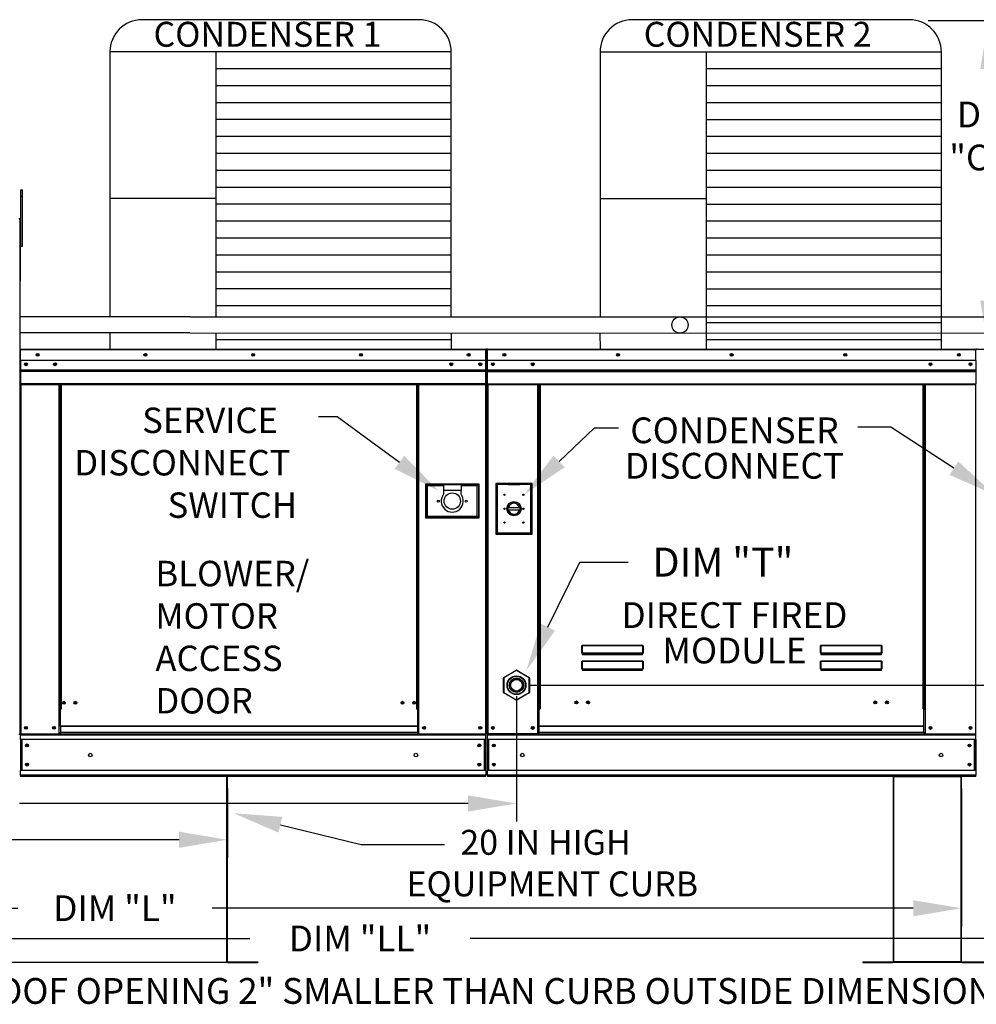
# Model space of a CAD drawing. Extents: x 7 to 389, y -15 to 187.
# Drawn here: x 109 to 169, y 80 to 141 of the extents above; entities that cross this region are included whole.
import ezdxf
from ezdxf.enums import TextEntityAlignment as Align

# ---------------------------------------------------------------- set-up
doc = ezdxf.new("R2010")
doc.units = 0
doc.header["$LTSCALE"] = 4
doc.header["$MEASUREMENT"] = 0
doc.layers.get('0').update_dxf_attribs({"linetype": 'CONTINUOUS'})
doc.layers.get('Defpoints').update_dxf_attribs({"linetype": 'CONTINUOUS'})
doc.styles.get("Standard").update_dxf_attribs({"font": 'TXT.shx', "height": 1.6})
doc.dimstyles.new('MOD', dxfattribs={"dimscale": 1.5, "dimtxt": 1.2, "dimasz": 2, "dimexe": 0.75, "dimexo": 0.5, "dimgap": 1, "dimtad": 0, "dimtih": 1, "dimtoh": 1, "dimzin": 0, "dimdsep": 46, "dimtxsty": 'Standard', "dimcen": 0.09, "dimadec": 0, "dimazin": 0, "dimtfac": 1, "dimtofl": 0, "dimtmove": 0, "dimatfit": 3, "dimfxl": 1, "dimtolj": 1, "dimtzin": 0, "dimarcsym": 0})

# ---------------------------------------------------------------- blocks, each defined once
blk = doc.blocks.new('*D14')
at = {"color": 0, "lineweight": -2, "transparency": 16777216}
for p, q in [((140.32, 98.912), (140.32, 91.121)), ((61.802, 93.177), (61.802, 91.121)), ((64.802, 92.246), (97.409, 92.246)), ((137.32, 92.246), (109.475, 92.246))]:
    blk.add_line(p, q, dxfattribs=at)
at = {"color": 0, "transparency": 16777216}
for points in [[(64.802, 92.746), (64.802, 91.746), (61.802, 92.246)], [(137.32, 92.746), (137.32, 91.746), (140.32, 92.246)]]:
    blk.add_solid(points, dxfattribs=at)
at = {"layer": 'Defpoints', "color": 0, "transparency": 16777216}
for p in [(140.32, 99.662), (61.802, 93.927), (140.32, 92.246)]:
    blk.add_point(p, dxfattribs=at)
at = {"color": 0, "transparency": 16777216, "insert": (103.442, 92.246), "char_height": 1.6, "attachment_point": 5}
blk.add_mtext('\\A1;DIM "H"', dxfattribs=at)
blk = doc.blocks.new('*D13')
at = {"color": 0, "lineweight": -2, "transparency": 16777216}
for p, q in [((62.848, 93.176), (62.848, 84.618)), ((167.948, 93.177), (167.948, 84.618)), ((65.848, 85.743), (109.365, 85.743)), ((164.948, 85.743), (121.432, 85.743))]:
    blk.add_line(p, q, dxfattribs=at)
at = {"color": 0, "transparency": 16777216}
for points in [[(65.848, 86.243), (65.848, 85.243), (62.848, 85.743)], [(164.948, 86.243), (164.948, 85.243), (167.948, 85.743)]]:
    blk.add_solid(points, dxfattribs=at)
at = {"layer": 'Defpoints', "color": 0, "transparency": 16777216}
for p in [(62.848, 93.926), (167.948, 93.927), (167.948, 85.743)]:
    blk.add_point(p, dxfattribs=at)
at = {"color": 0, "transparency": 16777216, "insert": (115.398, 85.743), "char_height": 1.6, "attachment_point": 5}
blk.add_mtext('\\A1;DIM "L"', dxfattribs=at)
blk = doc.blocks.new('*D12')
at = {"color": 0, "lineweight": -2, "transparency": 16777216}
for p, q in [((62.848, 93.176), (62.848, 88.87)), ((122.381, 93.176), (122.381, 88.87)), ((65.848, 89.995), (84.889, 89.995)), ((119.381, 89.995), (96.956, 89.995))]:
    blk.add_line(p, q, dxfattribs=at)
at = {"color": 0, "transparency": 16777216}
for points in [[(65.848, 90.495), (65.848, 89.495), (62.848, 89.995)], [(119.381, 90.495), (119.381, 89.495), (122.381, 89.995)]]:
    blk.add_solid(points, dxfattribs=at)
at = {"layer": 'Defpoints', "color": 0, "transparency": 16777216}
for p in [(62.848, 93.926), (122.381, 93.926), (122.381, 89.995)]:
    blk.add_point(p, dxfattribs=at)
at = {"color": 0, "transparency": 16777216, "insert": (90.923, 89.995), "char_height": 1.6, "attachment_point": 5}
blk.add_mtext('\\A1;DIM "K"', dxfattribs=at)
blk = doc.blocks.new('*D3')
at = {"color": 0, "lineweight": -2, "transparency": 16777216}
for p, q in [((188.4, 102.585), (188.4, 105.585)), ((141.07, 99.585), (189.525, 99.585)), ((169.584, 93.927), (189.525, 93.927)), ((188.4, 90.927), (188.4, 87.927)), ((188.4, 87.927), (185.4, 87.927))]:
    blk.add_line(p, q, dxfattribs=at)
at = {"color": 0, "transparency": 16777216}
for points in [[(187.9, 102.585), (188.9, 102.585), (188.4, 99.585)], [(187.9, 90.927), (188.9, 90.927), (188.4, 93.927)]]:
    blk.add_solid(points, dxfattribs=at)
at = {"layer": 'Defpoints', "color": 0, "transparency": 16777216}
for p in [(140.32, 99.585), (168.834, 93.927), (188.4, 93.927)]:
    blk.add_point(p, dxfattribs=at)
at = {"color": 0, "transparency": 16777216, "insert": (179.367, 87.927), "char_height": 1.6, "attachment_point": 5}
blk.add_mtext('\\A1;DIM "G"', dxfattribs=at)
blk = doc.blocks.new('*D15')
at = {"color": 0, "lineweight": -2, "transparency": 16777216}
for p, q in [((165.878, 140.832), (170.735, 140.832)), ((169.61, 137.832), (169.61, 137.3)), ((169.61, 123.448), (169.61, 130.034)), ((167.444, 120.448), (170.735, 120.448))]:
    blk.add_line(p, q, dxfattribs=at)
at = {"color": 0, "transparency": 16777216}
for points in [[(169.11, 137.832), (170.11, 137.832), (169.61, 140.832)], [(169.11, 123.448), (170.11, 123.448), (169.61, 120.448)]]:
    blk.add_solid(points, dxfattribs=at)
at = {"layer": 'Defpoints', "color": 0, "transparency": 16777216}
for p in [(165.128, 140.832), (169.61, 140.832), (166.694, 120.448)]:
    blk.add_point(p, dxfattribs=at)
at = {"color": 0, "transparency": 16777216, "insert": (169.61, 133.667), "char_height": 1.6, "attachment_point": 5}
blk.add_mtext('\\A1;DIM\\P"CC"', dxfattribs=at)
blk = doc.blocks.new('*D18')
at = {"color": 0, "lineweight": -2, "transparency": 16777216}
for p, q in [((62.848, 93.176), (62.848, 82.742)), ((198.371, 93.177), (198.371, 82.742)), ((65.848, 83.867), (123.776, 83.867)), ((195.371, 83.867), (137.443, 83.867))]:
    blk.add_line(p, q, dxfattribs=at)
at = {"color": 0, "transparency": 16777216}
for points in [[(65.848, 84.367), (65.848, 83.367), (62.848, 83.867)], [(195.371, 84.367), (195.371, 83.367), (198.371, 83.867)]]:
    blk.add_solid(points, dxfattribs=at)
at = {"layer": 'Defpoints', "color": 0, "transparency": 16777216}
for p in [(62.848, 93.926), (198.371, 93.927), (198.371, 83.867)]:
    blk.add_point(p, dxfattribs=at)
at = {"color": 0, "transparency": 16777216, "insert": (130.61, 83.867), "char_height": 1.6, "attachment_point": 5}
blk.add_mtext('\\A1;DIM "LL"', dxfattribs=at)

msp = doc.modelspace()

# ---------------------------------------------------------------- linework, layer by layer
for p, q in [((134.272, 140.885), (117.082, 140.885)), ((164.694, 140.88), (147.505, 140.88)), ((136.272, 138.885), (115.082, 138.885)), ((115.082, 138.885), (115.082, 122.449)), ((121.665, 138.885), (121.665, 122.448)), ((136.272, 122.446), (136.272, 138.885)), ((166.694, 138.88), (145.505, 138.88)), ((145.505, 138.88), (145.505, 122.444)), ((152.088, 138.88), (152.088, 120.443)), ((166.694, 120.443), (166.694, 138.88)), ((136.272, 137.835), (121.665, 137.835)), ((166.694, 137.829), (152.088, 137.829)), ((136.272, 136.784), (121.665, 136.784)), ((166.694, 136.779), (152.088, 136.779)), ((136.272, 135.733), (121.665, 135.733)), ((166.694, 135.728), (152.088, 135.728)), ((136.272, 134.683), (121.665, 134.683)), ((166.694, 134.677), (152.088, 134.677)), ((136.272, 133.632), (121.665, 133.632)), ((166.694, 133.627), (152.088, 133.627)), ((136.272, 132.582), (121.665, 132.582)), ((166.694, 132.576), (152.088, 132.576)), ((136.272, 131.531), (121.665, 131.531)), ((166.694, 131.525), (152.088, 131.525)), ((136.272, 130.48), (121.665, 130.48)), ((166.694, 130.475), (152.088, 130.475)), ((121.665, 129.782), (115.082, 129.782)), ((152.088, 129.776), (145.505, 129.776)), ((136.272, 129.43), (121.665, 129.43)), ((166.694, 129.424), (152.088, 129.424)), ((109.487, 128.488), (109.487, 96.548)), ((109.515, 128.492), (109.515, 124.666)), ((136.272, 128.379), (121.665, 128.379)), ((166.694, 128.374), (152.088, 128.374)), ((136.272, 127.328), (121.665, 127.328)), ((166.694, 127.323), (152.088, 127.323)), ((136.272, 126.278), (121.665, 126.278)), ((166.694, 126.272), (152.088, 126.272)), ((109.515, 124.666), (109.487, 124.638)), ((136.272, 125.227), (121.665, 125.227)), ((166.694, 125.222), (152.088, 125.222)), ((136.272, 124.177), (121.665, 124.177)), ((166.694, 124.171), (152.088, 124.171)), ((136.272, 123.126), (121.665, 123.126)), ((166.694, 123.121), (152.088, 123.121)), ((120.044, 122.449), (109.487, 122.449)), ((120.044, 122.449), (150.467, 122.443)), ((150.467, 122.449), (180.889, 122.443)), ((166.694, 122.07), (152.088, 122.07)), ((120.044, 121.444), (109.487, 121.445)), ((115.082, 121.445), (115.082, 120.448)), ((120.044, 121.444), (150.467, 121.439)), ((121.665, 121.448), (121.665, 120.448)), ((136.272, 121.025), (121.665, 121.025)), ((136.272, 121.447), (136.272, 120.448)), ((145.504, 121.44), (145.505, 120.443)), ((150.467, 121.444), (180.889, 121.439)), ((166.694, 121.019), (152.088, 121.019)), ((129.182, 116.243), (128.03, 116.243)), ((133.058, 113.415), (129.182, 116.243)), ((142.964, 113.475), (145.153, 115.554)), ((145.153, 115.554), (146.653, 115.554)), ((163.557, 115.607), (161.509, 115.607)), ((167.47, 113.051), (163.557, 115.607)), ((142.265, 103.19), (144.257, 107.223)), ((144.257, 107.223), (147.257, 107.223)), ((163.705, 93.927), (167.948, 93.927)), ((125.665, 90.927), (130.675, 89.69)), ((130.675, 89.69), (135.858, 89.69)), ((122.347, 82.377), (62.882, 82.376))]:
    msp.add_line(p, q)
at = {"color": 7, "linetype": 'Continuous'}
for p, q in [((109.565, 130.331), (109.67, 130.331)), ((109.565, 129.943), (109.565, 130.331)), ((109.67, 129.943), (109.67, 130.331)), ((109.565, 126.839), (109.565, 129.943)), ((109.565, 129.943), (109.67, 129.943)), ((109.67, 126.839), (109.67, 129.943)), ((109.487, 128.488), (109.463, 128.488)), ((109.487, 128.492), (109.515, 128.492)), ((109.487, 128.492), (109.515, 128.492)), ((109.565, 127.712), (109.487, 127.712)), ((109.487, 126.936), (109.565, 126.936)), ((109.565, 126.839), (109.67, 126.839)), ((109.513, 120.4), (109.487, 120.4)), ((109.487, 120.4), (109.487, 119.727)), ((109.513, 120.4), (109.513, 119.727)), ((109.536, 120.396), (109.513, 120.396)), ((109.536, 120.448), (138.414, 120.448)), ((109.536, 120.443), (109.536, 120.448)), ((109.536, 120.422), (109.536, 120.448)), ((109.536, 120.448), (109.536, 120.448)), ((109.536, 120.443), (109.536, 120.4)), ((109.536, 120.422), (109.536, 120.422)), ((138.414, 120.4), (109.536, 120.4)), ((109.536, 119.727), (109.536, 120.4)), ((138.414, 120.443), (138.414, 120.448)), ((138.414, 120.448), (138.415, 120.448)), ((138.414, 120.4), (138.414, 120.443)), ((138.414, 120.422), (138.415, 120.422)), ((138.414, 119.727), (138.414, 120.4)), ((138.437, 120.396), (138.414, 120.396)), ((138.415, 120.422), (138.415, 120.448)), ((138.437, 115.474), (138.437, 120.4)), ((138.437, 120.4), (138.463, 120.4)), ((138.463, 120.4), (138.463, 115.474)), ((138.463, 115.474), (138.463, 120.4)), ((138.489, 120.4), (138.463, 120.4)), ((138.489, 120.4), (138.489, 115.474)), ((138.512, 120.396), (138.489, 120.396)), ((138.512, 120.448), (168.837, 120.448)), ((138.512, 120.443), (138.512, 120.448)), ((138.512, 120.422), (138.512, 120.448)), ((138.512, 120.448), (138.512, 120.448)), ((138.512, 120.443), (138.512, 120.4)), ((138.512, 120.422), (138.512, 120.422)), ((168.837, 120.4), (138.512, 120.4)), ((138.512, 119.727), (138.512, 120.4)), ((168.837, 120.422), (168.837, 120.448)), ((168.837, 120.443), (168.837, 120.448)), ((168.837, 120.448), (168.837, 120.448)), ((168.837, 120.4), (168.837, 120.443)), ((168.837, 120.422), (168.837, 120.422)), ((168.837, 119.727), (168.837, 120.4)), ((168.86, 120.396), (168.837, 120.396)), ((109.513, 119.727), (109.487, 119.727)), ((109.513, 119.727), (109.513, 96.577)), ((138.414, 119.727), (109.536, 119.727)), ((109.539, 119.727), (109.539, 119.163)), ((109.539, 119.163), (138.411, 119.163)), ((109.539, 119.163), (109.539, 119.141)), ((138.076, 119.55), (138.076, 119.457)), ((138.411, 119.163), (138.411, 119.727)), ((138.411, 119.141), (138.411, 119.163)), ((168.837, 119.727), (138.512, 119.727)), ((138.515, 119.163), (138.515, 119.727)), ((138.515, 119.163), (168.834, 119.163)), ((138.515, 119.141), (138.515, 119.163)), ((168.834, 119.727), (168.834, 119.163)), ((168.834, 119.163), (168.834, 119.141)), ((138.411, 119.141), (109.539, 119.141)), ((109.539, 119.107), (109.539, 119.141)), ((109.539, 119.107), (138.411, 119.107)), ((109.539, 119.059), (109.539, 119.107)), ((138.411, 119.059), (109.539, 119.059)), ((109.539, 119.059), (109.539, 118.292)), ((138.411, 119.107), (138.411, 119.141)), ((138.411, 119.107), (138.411, 119.059)), ((138.411, 118.292), (138.411, 119.059)), ((138.515, 119.141), (168.834, 119.141)), ((138.515, 119.107), (138.515, 119.141)), ((168.834, 119.107), (138.515, 119.107)), ((138.515, 119.059), (138.515, 119.107)), ((138.515, 118.292), (138.515, 119.059)), ((138.515, 119.059), (168.834, 119.059)), ((168.834, 119.141), (168.834, 119.107)), ((168.834, 119.107), (168.834, 119.059)), ((168.834, 119.059), (168.834, 118.292)), ((138.411, 118.292), (109.539, 118.292)), ((109.539, 118.292), (109.539, 118.244)), ((109.539, 118.244), (138.411, 118.244)), ((109.562, 118.244), (109.562, 96.577)), ((111.925, 118.244), (111.925, 98.104)), ((111.974, 118.244), (111.974, 98.104)), ((111.996, 118.244), (111.996, 98.104)), ((112.019, 118.244), (112.019, 98.104)), ((112.067, 118.244), (112.067, 98.104)), ((134.128, 98.104), (134.128, 118.244)), ((134.176, 98.104), (134.176, 118.244)), ((134.199, 98.104), (134.199, 118.244)), ((134.221, 98.104), (134.221, 118.244)), ((134.269, 98.104), (134.269, 118.244)), ((138.389, 118.244), (138.389, 96.577)), ((138.411, 118.244), (138.411, 118.292)), ((138.515, 118.292), (168.834, 118.292)), ((138.515, 118.292), (138.515, 118.243)), ((138.515, 118.243), (168.834, 118.243)), ((138.538, 118.243), (138.538, 96.575)), ((141.644, 98.127), (141.644, 118.243)), ((141.692, 98.127), (141.692, 118.243)), ((141.715, 98.127), (141.715, 118.243)), ((141.738, 118.243), (141.738, 98.127)), ((141.786, 118.243), (141.786, 98.127)), ((165.563, 98.127), (165.563, 118.243)), ((165.611, 98.127), (165.611, 118.243)), ((165.634, 98.127), (165.634, 118.243)), ((165.657, 98.127), (165.657, 118.243)), ((165.705, 98.127), (165.705, 118.243)), ((168.811, 118.243), (168.811, 96.575)), ((168.834, 118.243), (168.834, 118.292)), ((138.437, 115.474), (138.437, 96.577)), ((138.437, 115.474), (138.463, 115.474)), ((138.489, 115.474), (138.463, 115.474)), ((138.489, 115.474), (138.489, 96.575)), ((134.676, 112.06), (134.676, 109.967)), ((137.996, 112.06), (134.676, 112.06)), ((134.712, 110.003), (134.712, 112.024)), ((134.712, 112.024), (135.795, 112.024)), ((134.712, 112.024), (134.784, 111.952)), ((134.784, 111.952), (134.784, 110.075)), ((135.795, 111.952), (134.784, 111.952)), ((136.878, 112.024), (135.795, 112.024)), ((135.795, 112.024), (135.795, 111.663)), ((136.878, 112.024), (137.96, 112.024)), ((136.878, 112.024), (136.878, 111.663)), ((137.888, 111.952), (136.878, 111.952)), ((137.96, 112.024), (137.888, 111.952)), ((137.888, 110.075), (137.888, 111.952)), ((137.96, 112.024), (137.96, 110.003)), ((137.996, 109.967), (137.996, 112.06)), ((141.285, 112.109), (139.042, 112.109)), ((139.042, 112.109), (139.042, 108.967)), ((139.066, 112.085), (139.798, 112.085)), ((139.066, 112.085), (139.115, 112.036)), ((139.066, 108.991), (139.066, 112.085)), ((139.115, 112.036), (139.115, 109.04)), ((139.798, 112.036), (139.115, 112.036)), ((140.529, 112.085), (139.798, 112.085)), ((139.798, 112.036), (140.529, 112.036)), ((140.529, 112.085), (141.261, 112.085)), ((141.212, 112.036), (140.529, 112.036)), ((141.261, 112.085), (141.212, 112.036)), ((141.212, 109.04), (141.212, 112.036)), ((141.261, 112.085), (141.261, 108.991)), ((141.285, 108.967), (141.285, 112.109)), ((135.795, 111.663), (135.795, 111.434)), ((136.878, 111.663), (135.795, 111.663)), ((136.878, 111.434), (136.878, 111.663)), ((139.792, 110.61), (140.535, 110.61)), ((134.784, 110.075), (134.712, 110.003)), ((137.96, 110.003), (134.712, 110.003)), ((134.784, 110.075), (137.888, 110.075)), ((137.888, 110.075), (137.96, 110.003)), ((139.794, 110.46), (140.533, 110.46)), ((134.676, 109.967), (137.996, 109.967)), ((139.042, 108.967), (141.285, 108.967)), ((139.115, 109.04), (139.066, 108.991)), ((141.261, 108.991), (139.066, 108.991)), ((139.115, 109.04), (141.212, 109.04)), ((141.212, 109.04), (141.261, 108.991)), ((144.376, 102.039), (144.379, 102.046)), ((144.379, 102.046), (144.383, 102.051)), ((144.383, 102.051), (144.386, 102.054)), ((144.383, 102.037), (144.385, 102.043)), ((144.385, 102.043), (144.386, 102.048)), ((144.386, 102.054), (144.39, 102.056)), ((144.386, 102.048), (144.388, 102.051)), ((144.388, 102.051), (144.39, 102.052)), ((144.39, 102.056), (148.156, 102.056)), ((144.39, 102.056), (144.39, 102.052)), ((148.156, 102.052), (144.39, 102.052)), ((144.39, 102.052), (144.39, 101.578)), ((148.156, 102.056), (148.156, 102.052)), ((148.156, 102.056), (148.16, 102.055)), ((148.156, 101.578), (148.156, 102.052)), ((148.156, 102.052), (148.158, 102.051)), ((148.158, 102.051), (148.16, 102.049)), ((148.16, 102.055), (148.163, 102.052)), ((148.16, 102.049), (148.161, 102.045)), ((148.161, 102.045), (148.163, 102.04)), ((148.163, 102.052), (148.166, 102.048)), ((148.166, 102.048), (148.169, 102.042)), ((148.169, 102.042), (148.171, 102.036)), ((159.195, 102.039), (159.198, 102.046)), ((159.198, 102.046), (159.202, 102.051)), ((159.202, 102.051), (159.205, 102.054)), ((159.202, 102.037), (159.204, 102.043)), ((159.204, 102.043), (159.205, 102.048)), ((159.205, 102.054), (159.209, 102.056)), ((159.205, 102.048), (159.207, 102.051)), ((159.207, 102.051), (159.209, 102.052)), ((159.209, 102.056), (162.975, 102.056)), ((159.209, 102.056), (159.209, 102.052)), ((162.975, 102.052), (159.209, 102.052)), ((159.209, 102.052), (159.209, 101.578)), ((162.975, 102.056), (162.975, 102.052)), ((162.975, 102.056), (162.979, 102.055)), ((162.975, 101.578), (162.975, 102.052)), ((162.975, 102.052), (162.977, 102.051)), ((162.977, 102.051), (162.979, 102.049)), ((162.979, 102.055), (162.982, 102.052)), ((162.979, 102.049), (162.98, 102.045)), ((162.98, 102.045), (162.982, 102.04)), ((162.982, 102.052), (162.985, 102.048)), ((162.985, 102.048), (162.988, 102.042)), ((162.988, 102.042), (162.99, 102.036)), ((144.371, 102.011), (144.372, 102.021)), ((144.371, 102), (144.371, 102.011)), ((144.371, 102), (144.38, 102)), ((144.371, 101.575), (144.371, 102)), ((144.371, 101.575), (144.38, 101.575)), ((144.372, 102.021), (144.374, 102.031)), ((144.374, 102.031), (144.376, 102.039)), ((144.38, 102.01), (144.381, 102.02)), ((144.38, 102), (144.38, 102.01)), ((144.38, 101.575), (144.38, 102)), ((144.38, 101.576), (144.38, 101.575)), ((144.381, 101.576), (144.38, 101.576)), ((144.381, 102.02), (144.382, 102.029)), ((144.382, 101.577), (144.381, 101.576)), ((144.382, 102.029), (144.383, 102.037)), ((144.383, 101.577), (144.382, 101.577)), ((144.385, 101.578), (144.383, 101.577)), ((144.386, 101.578), (144.385, 101.578)), ((144.388, 101.578), (144.386, 101.578)), ((144.39, 101.578), (144.388, 101.578)), ((144.39, 101.578), (148.156, 101.578)), ((144.39, 101.578), (144.39, 101.565)), ((148.156, 101.565), (144.39, 101.565)), ((144.39, 101.555), (144.39, 101.565)), ((144.398, 101.555), (144.39, 101.555)), ((144.398, 101.565), (144.398, 101.555)), ((144.398, 101.555), (144.398, 101.497)), ((148.148, 101.529), (144.398, 101.529)), ((144.398, 101.497), (148.148, 101.497)), ((145.969, 101.529), (145.969, 101.565)), ((146.457, 101.565), (146.457, 101.529)), ((148.148, 101.555), (148.148, 101.565)), ((148.148, 101.497), (148.148, 101.555)), ((148.156, 101.555), (148.148, 101.555)), ((148.156, 101.578), (148.156, 101.565)), ((148.158, 101.578), (148.156, 101.578)), ((148.156, 101.555), (148.156, 101.565)), ((148.16, 101.578), (148.158, 101.578)), ((148.162, 101.578), (148.16, 101.578)), ((148.163, 101.577), (148.162, 101.578)), ((148.163, 102.04), (148.164, 102.033)), ((148.164, 101.577), (148.163, 101.577)), ((148.164, 102.033), (148.165, 102.026)), ((148.165, 101.576), (148.164, 101.577)), ((148.165, 102.026), (148.165, 102.018)), ((148.165, 102.018), (148.166, 102.009)), ((148.166, 101.576), (148.165, 101.576)), ((148.166, 102.009), (148.166, 102)), ((148.166, 102), (148.166, 101.575)), ((148.176, 102), (148.166, 102)), ((148.166, 101.575), (148.166, 101.576)), ((148.176, 101.575), (148.166, 101.575)), ((148.171, 102.036), (148.173, 102.028)), ((148.173, 102.028), (148.175, 102.019)), ((148.175, 102.019), (148.176, 102.01)), ((148.176, 102.01), (148.176, 102)), ((148.176, 102), (148.176, 101.575)), ((159.189, 102), (159.19, 102.011)), ((159.189, 101.575), (159.189, 102)), ((159.189, 102), (159.199, 102)), ((159.189, 101.575), (159.199, 101.575)), ((159.19, 102.011), (159.191, 102.021)), ((159.191, 102.021), (159.193, 102.031)), ((159.193, 102.031), (159.195, 102.039)), ((159.199, 102.01), (159.2, 102.02)), ((159.199, 102), (159.199, 102.01)), ((159.199, 101.575), (159.199, 102)), ((159.199, 101.576), (159.199, 101.575)), ((159.2, 101.576), (159.199, 101.576)), ((159.2, 102.02), (159.201, 102.029)), ((159.201, 101.577), (159.2, 101.576)), ((159.201, 102.029), (159.202, 102.037)), ((159.202, 101.577), (159.201, 101.577)), ((159.204, 101.578), (159.202, 101.577)), ((159.205, 101.578), (159.204, 101.578)), ((159.207, 101.578), (159.205, 101.578)), ((159.209, 101.578), (159.207, 101.578)), ((159.209, 101.578), (162.975, 101.578)), ((159.209, 101.578), (159.209, 101.565)), ((162.975, 101.565), (159.209, 101.565)), ((159.209, 101.555), (159.209, 101.565)), ((159.217, 101.555), (159.209, 101.555)), ((159.217, 101.565), (159.217, 101.555)), ((159.217, 101.555), (159.217, 101.497)), ((162.967, 101.529), (159.217, 101.529)), ((159.217, 101.497), (162.967, 101.497)), ((162.967, 101.555), (162.967, 101.565)), ((162.967, 101.497), (162.967, 101.555)), ((162.975, 101.555), (162.967, 101.555)), ((162.975, 101.578), (162.975, 101.565)), ((162.977, 101.578), (162.975, 101.578)), ((162.975, 101.555), (162.975, 101.565)), ((162.979, 101.578), (162.977, 101.578)), ((162.981, 101.578), (162.979, 101.578)), ((162.982, 101.577), (162.981, 101.578)), ((162.982, 102.04), (162.983, 102.033)), ((162.983, 101.577), (162.982, 101.577)), ((162.983, 102.033), (162.984, 102.026)), ((162.984, 101.576), (162.983, 101.577)), ((162.984, 102.026), (162.984, 102.018)), ((162.984, 102.018), (162.985, 102.009)), ((162.985, 101.576), (162.984, 101.576)), ((162.985, 102.009), (162.985, 102)), ((162.985, 102), (162.985, 101.575)), ((162.995, 102), (162.985, 102)), ((162.985, 101.575), (162.985, 101.576)), ((162.995, 101.575), (162.985, 101.575)), ((162.99, 102.036), (162.992, 102.028)), ((162.992, 102.028), (162.994, 102.019)), ((162.994, 102.019), (162.995, 102.01)), ((162.995, 102.01), (162.995, 102)), ((162.995, 102), (162.995, 101.575)), ((144.371, 101.034), (144.372, 101.044)), ((144.371, 101.023), (144.371, 101.034)), ((144.371, 100.598), (144.371, 101.023)), ((144.371, 101.023), (144.38, 101.023)), ((144.372, 101.044), (144.374, 101.054)), ((144.374, 101.054), (144.376, 101.062)), ((144.376, 101.062), (144.379, 101.069)), ((144.379, 101.069), (144.383, 101.074)), ((144.38, 101.033), (144.381, 101.043)), ((144.38, 101.023), (144.38, 101.033)), ((144.38, 100.598), (144.38, 101.023)), ((144.381, 101.043), (144.382, 101.052)), ((144.382, 101.052), (144.383, 101.06)), ((144.383, 101.074), (144.386, 101.077)), ((144.383, 101.06), (144.385, 101.066)), ((144.385, 101.066), (144.386, 101.071)), ((144.386, 101.077), (144.39, 101.079)), ((144.386, 101.071), (144.388, 101.074)), ((144.388, 101.074), (144.39, 101.075)), ((144.39, 101.079), (148.156, 101.079)), ((144.39, 101.079), (144.39, 101.075)), ((148.156, 101.075), (144.39, 101.075)), ((144.39, 101.075), (144.39, 100.601)), ((148.156, 101.079), (148.16, 101.077)), ((148.156, 101.079), (148.156, 101.075)), ((148.156, 100.601), (148.156, 101.075)), ((148.156, 101.075), (148.158, 101.074)), ((148.158, 101.074), (148.16, 101.071)), ((148.16, 101.077), (148.164, 101.074)), ((148.16, 101.071), (148.162, 101.066)), ((148.162, 101.066), (148.163, 101.06)), ((148.163, 101.06), (148.164, 101.052)), ((148.164, 101.074), (148.167, 101.069)), ((148.164, 101.052), (148.165, 101.043)), ((148.165, 101.043), (148.166, 101.033)), ((148.166, 101.033), (148.166, 101.023)), ((148.176, 101.023), (148.166, 101.023)), ((148.166, 101.023), (148.166, 100.598)), ((148.167, 101.069), (148.17, 101.062)), ((148.17, 101.062), (148.173, 101.054)), ((148.173, 101.054), (148.174, 101.044)), ((148.174, 101.044), (148.175, 101.034)), ((148.175, 101.034), (148.176, 101.023)), ((148.176, 101.023), (148.176, 100.598)), ((159.189, 101.023), (159.19, 101.034)), ((159.189, 100.598), (159.189, 101.023)), ((159.189, 101.023), (159.199, 101.023)), ((159.19, 101.034), (159.191, 101.044)), ((159.191, 101.044), (159.193, 101.054)), ((159.193, 101.054), (159.195, 101.062)), ((159.195, 101.062), (159.198, 101.069)), ((159.198, 101.069), (159.202, 101.074)), ((159.199, 101.033), (159.2, 101.043)), ((159.199, 101.023), (159.199, 101.033)), ((159.199, 100.598), (159.199, 101.023)), ((159.2, 101.043), (159.201, 101.052)), ((159.201, 101.052), (159.202, 101.06)), ((159.202, 101.074), (159.205, 101.077)), ((159.202, 101.06), (159.204, 101.066)), ((159.204, 101.066), (159.205, 101.071)), ((159.205, 101.077), (159.209, 101.079)), ((159.205, 101.071), (159.207, 101.074)), ((159.207, 101.074), (159.209, 101.075)), ((159.209, 101.079), (162.975, 101.079)), ((159.209, 101.079), (159.209, 101.075)), ((162.975, 101.075), (159.209, 101.075)), ((159.209, 101.075), (159.209, 100.601)), ((162.975, 101.079), (162.979, 101.077)), ((162.975, 101.079), (162.975, 101.075)), ((162.975, 100.601), (162.975, 101.075)), ((162.975, 101.075), (162.977, 101.074)), ((162.977, 101.074), (162.979, 101.071)), ((162.979, 101.077), (162.983, 101.074)), ((162.979, 101.071), (162.981, 101.066)), ((162.981, 101.066), (162.982, 101.06)), ((162.982, 101.06), (162.983, 101.052)), ((162.983, 101.074), (162.986, 101.069)), ((162.983, 101.052), (162.984, 101.043)), ((162.984, 101.043), (162.985, 101.033)), ((162.985, 101.033), (162.985, 101.023)), ((162.995, 101.023), (162.985, 101.023)), ((162.985, 101.023), (162.985, 100.598)), ((162.986, 101.069), (162.989, 101.062)), ((162.989, 101.062), (162.992, 101.054)), ((162.992, 101.054), (162.993, 101.044)), ((162.993, 101.044), (162.994, 101.034)), ((162.994, 101.034), (162.995, 101.023)), ((162.995, 101.023), (162.995, 100.598)), ((139.53, 100.067), (140.297, 100.51)), ((140.308, 100.491), (139.541, 100.048)), ((140.308, 100.491), (140.297, 100.51)), ((140.331, 100.491), (140.342, 100.51)), ((141.098, 100.048), (140.331, 100.491)), ((140.342, 100.51), (141.109, 100.067)), ((144.371, 100.598), (144.38, 100.598)), ((144.38, 100.599), (144.38, 100.598)), ((144.381, 100.599), (144.38, 100.599)), ((144.382, 100.6), (144.381, 100.599)), ((144.383, 100.6), (144.382, 100.6)), ((144.385, 100.601), (144.383, 100.6)), ((144.386, 100.601), (144.385, 100.601)), ((144.388, 100.601), (144.386, 100.601)), ((144.39, 100.601), (144.388, 100.601)), ((144.39, 100.601), (148.156, 100.601)), ((144.39, 100.601), (144.39, 100.588)), ((148.156, 100.588), (144.39, 100.588)), ((144.39, 100.579), (144.39, 100.588)), ((144.398, 100.579), (144.39, 100.579)), ((144.398, 100.588), (144.398, 100.579)), ((144.398, 100.579), (144.398, 100.52)), ((144.398, 100.552), (148.148, 100.552)), ((144.398, 100.52), (148.148, 100.52)), ((145.969, 100.552), (145.969, 100.588)), ((146.457, 100.552), (146.457, 100.588)), ((146.457, 100.552), (146.457, 100.588)), ((146.885, 100.588), (146.885, 100.552)), ((146.914, 100.588), (146.914, 100.552)), ((148.148, 100.579), (148.148, 100.588)), ((148.148, 100.52), (148.148, 100.579)), ((148.156, 100.579), (148.148, 100.579)), ((148.156, 100.601), (148.156, 100.588)), ((148.158, 100.601), (148.156, 100.601)), ((148.156, 100.579), (148.156, 100.588)), ((148.16, 100.601), (148.158, 100.601)), ((148.162, 100.601), (148.16, 100.601)), ((148.163, 100.6), (148.162, 100.601)), ((148.164, 100.6), (148.163, 100.6)), ((148.165, 100.599), (148.164, 100.6)), ((148.166, 100.599), (148.165, 100.599)), ((148.166, 100.598), (148.166, 100.599)), ((148.176, 100.598), (148.166, 100.598)), ((159.189, 100.598), (159.199, 100.598)), ((159.199, 100.599), (159.199, 100.598)), ((159.2, 100.599), (159.199, 100.599)), ((159.201, 100.6), (159.2, 100.599)), ((159.202, 100.6), (159.201, 100.6)), ((159.204, 100.601), (159.202, 100.6)), ((159.205, 100.601), (159.204, 100.601)), ((159.207, 100.601), (159.205, 100.601)), ((159.209, 100.601), (159.207, 100.601)), ((159.209, 100.601), (162.975, 100.601)), ((159.209, 100.601), (159.209, 100.588)), ((162.975, 100.588), (159.209, 100.588)), ((159.209, 100.579), (159.209, 100.588)), ((159.217, 100.579), (159.209, 100.579)), ((159.217, 100.588), (159.217, 100.579)), ((159.217, 100.579), (159.217, 100.52)), ((159.217, 100.552), (162.967, 100.552)), ((159.217, 100.52), (162.967, 100.52)), ((162.353, 100.588), (162.353, 100.552)), ((162.893, 100.588), (162.893, 100.552)), ((162.923, 100.588), (162.923, 100.552)), ((162.967, 100.579), (162.967, 100.588)), ((162.967, 100.52), (162.967, 100.579)), ((162.975, 100.579), (162.967, 100.579)), ((162.975, 100.601), (162.975, 100.588)), ((162.977, 100.601), (162.975, 100.601)), ((162.975, 100.579), (162.975, 100.588)), ((162.979, 100.601), (162.977, 100.601)), ((162.981, 100.601), (162.979, 100.601)), ((162.982, 100.6), (162.981, 100.601)), ((162.983, 100.6), (162.982, 100.6)), ((162.984, 100.599), (162.983, 100.6)), ((162.985, 100.599), (162.984, 100.599)), ((162.985, 100.598), (162.985, 100.599)), ((162.995, 100.598), (162.985, 100.598)), ((139.508, 99.142), (139.508, 100.028)), ((139.508, 100.028), (139.53, 100.028)), ((139.541, 100.048), (139.53, 100.067)), ((139.53, 100.028), (139.53, 99.142)), ((141.098, 100.048), (141.109, 100.067)), ((141.109, 99.142), (141.109, 100.028)), ((141.109, 100.028), (141.132, 100.028)), ((141.132, 100.028), (141.132, 99.142)), ((139.508, 99.142), (139.53, 99.142)), ((139.53, 99.103), (139.541, 99.123)), ((140.297, 98.66), (139.53, 99.103)), ((139.541, 99.123), (140.308, 98.68)), ((140.331, 98.68), (141.098, 99.123)), ((141.109, 99.103), (140.342, 98.66)), ((141.109, 99.103), (141.098, 99.123)), ((141.109, 99.142), (141.132, 99.142)), ((140.297, 98.66), (140.308, 98.68)), ((140.342, 98.66), (140.331, 98.68)), ((111.925, 98.104), (111.925, 96.577)), ((111.974, 98.104), (111.925, 98.104)), ((112.019, 98.055), (111.925, 98.055)), ((112.019, 98.104), (111.974, 98.104)), ((112.019, 97.051), (112.019, 98.104)), ((112.067, 98.104), (112.019, 98.104)), ((134.128, 98.104), (134.176, 98.104)), ((134.176, 98.104), (134.176, 97.051)), ((134.221, 98.104), (134.176, 98.104)), ((134.269, 98.055), (134.176, 98.055)), ((134.269, 98.104), (134.221, 98.104)), ((134.269, 96.577), (134.269, 98.104)), ((141.644, 96.575), (141.644, 98.127)), ((141.644, 98.127), (141.692, 98.127)), ((141.644, 98.101), (141.738, 98.101)), ((141.738, 98.053), (141.644, 98.053)), ((141.692, 98.127), (141.738, 98.127)), ((141.738, 97.048), (141.738, 98.127)), ((141.738, 98.127), (141.786, 98.127)), ((165.611, 98.127), (165.563, 98.127)), ((165.611, 97.048), (165.611, 98.127)), ((165.611, 98.127), (165.657, 98.127)), ((165.611, 98.101), (165.705, 98.101)), ((165.705, 98.053), (165.611, 98.053)), ((165.657, 98.127), (165.705, 98.127)), ((165.705, 96.575), (165.705, 98.127)), ((109.435, 96.555), (109.487, 96.555)), ((109.513, 96.577), (109.562, 96.577)), ((109.539, 96.577), (109.539, 96.501)), ((109.562, 96.577), (111.925, 96.577)), ((112.019, 96.625), (111.925, 96.625)), ((112.019, 96.577), (111.925, 96.577)), ((134.176, 97.051), (112.019, 97.051)), ((112.019, 97.051), (112.019, 97.036)), ((112.019, 97.036), (134.176, 97.036)), ((112.019, 97.036), (112.019, 96.656)), ((134.176, 96.656), (112.019, 96.656)), ((112.019, 96.577), (112.019, 96.656)), ((112.019, 96.577), (134.176, 96.577)), ((134.176, 97.036), (134.176, 97.051)), ((134.176, 97.036), (134.176, 96.656)), ((134.176, 96.656), (134.176, 96.577)), ((134.269, 96.625), (134.176, 96.625)), ((134.269, 96.577), (134.176, 96.577)), ((134.269, 96.577), (138.389, 96.577)), ((138.389, 96.577), (138.437, 96.577)), ((138.411, 96.501), (138.411, 96.577)), ((138.489, 96.575), (138.538, 96.575)), ((138.515, 96.575), (138.515, 96.498)), ((141.644, 96.575), (138.538, 96.575)), ((141.738, 96.623), (141.644, 96.623)), ((141.738, 96.575), (141.644, 96.575)), ((165.611, 97.048), (141.738, 97.048)), ((141.738, 97.048), (141.738, 97.034)), ((141.738, 97.034), (165.611, 97.034)), ((141.738, 96.654), (141.738, 97.034)), ((165.611, 96.654), (141.738, 96.654)), ((141.738, 96.575), (141.738, 96.654)), ((141.738, 96.575), (165.611, 96.575)), ((165.611, 97.034), (165.611, 97.048)), ((165.611, 96.654), (165.611, 97.034)), ((165.611, 96.654), (165.611, 96.575)), ((165.705, 96.623), (165.611, 96.623)), ((165.705, 96.575), (165.611, 96.575)), ((165.705, 96.575), (168.811, 96.575)), ((168.811, 96.575), (168.86, 96.575)), ((168.834, 96.498), (168.834, 96.575)), ((109.539, 96.501), (138.411, 96.501)), ((109.539, 96.216), (109.539, 96.501)), ((138.411, 96.216), (109.539, 96.216)), ((109.539, 96.216), (109.539, 94.29)), ((109.593, 96.216), (109.593, 94.29)), ((109.616, 96.216), (109.616, 94.29)), ((138.335, 94.29), (138.335, 96.216)), ((138.357, 96.216), (138.357, 94.29)), ((138.411, 96.216), (138.411, 96.501)), ((138.411, 96.216), (138.411, 94.29)), ((138.515, 96.498), (168.834, 96.498)), ((138.515, 96.214), (138.515, 96.498)), ((168.834, 96.214), (138.515, 96.214)), ((138.515, 96.214), (138.515, 94.288)), ((138.569, 96.214), (138.569, 94.288)), ((138.592, 96.214), (138.592, 94.288)), ((168.757, 94.288), (168.757, 96.214)), ((168.78, 96.214), (168.78, 94.288)), ((168.834, 96.214), (168.834, 96.498)), ((168.834, 96.214), (168.834, 94.288)), ((138.411, 94.29), (109.539, 94.29)), ((109.539, 94.006), (109.539, 94.29)), ((138.411, 94.29), (138.411, 94.006)), ((168.834, 94.288), (138.515, 94.288)), ((138.515, 94.003), (138.515, 94.288)), ((168.834, 94.288), (168.834, 94.003)), ((138.411, 94.006), (109.539, 94.006)), ((109.539, 94.006), (109.539, 93.929)), ((138.411, 93.929), (109.539, 93.929)), ((122.347, 82.433), (122.347, 93.926)), ((122.381, 82.433), (122.381, 93.926)), ((138.411, 93.929), (138.411, 94.006)), ((168.834, 94.003), (138.515, 94.003)), ((138.515, 94.003), (138.515, 93.927)), ((168.834, 93.927), (138.515, 93.927)), ((163.705, 93.927), (163.705, 82.433)), ((163.739, 82.433), (163.739, 93.927)), ((167.914, 82.433), (167.914, 93.927)), ((167.948, 82.433), (167.948, 93.927)), ((168.834, 93.927), (168.834, 94.003)), ((122.347, 82.433), (122.347, 82.411)), ((122.347, 82.433), (122.377, 82.433)), ((122.347, 82.433), (122.381, 82.433)), ((122.347, 82.411), (122.347, 82.377)), ((122.377, 82.433), (122.381, 82.433)), ((122.381, 82.433), (122.381, 82.433)), ((122.403, 82.411), (124.267, 82.411)), ((122.403, 82.411), (122.403, 82.377)), ((122.403, 82.377), (124.267, 82.377)), ((124.267, 82.411), (124.267, 82.377)), ((161.819, 82.411), (163.683, 82.411)), ((161.819, 82.411), (161.819, 82.377)), ((161.819, 82.377), (163.683, 82.377)), ((163.683, 82.411), (163.683, 82.377)), ((163.739, 82.433), (163.705, 82.433)), ((163.705, 82.433), (163.705, 82.433)), ((163.71, 82.433), (163.705, 82.433)), ((163.71, 82.433), (163.739, 82.433)), ((163.739, 82.433), (167.914, 82.433)), ((163.739, 82.411), (163.739, 82.433)), ((167.914, 82.411), (163.739, 82.411)), ((163.739, 82.411), (163.739, 82.377)), ((167.914, 82.377), (163.739, 82.377)), ((167.914, 82.433), (167.943, 82.433)), ((167.914, 82.433), (167.948, 82.433)), ((167.914, 82.433), (167.914, 82.411)), ((167.914, 82.411), (167.914, 82.377)), ((167.943, 82.433), (167.948, 82.433)), ((167.948, 82.433), (167.948, 82.433)), ((167.97, 82.411), (169.834, 82.411)), ((167.97, 82.411), (167.97, 82.377)), ((167.97, 82.377), (169.834, 82.377))]:
    msp.add_line(p, q, dxfattribs=at)
for points in [[(115.082, 124.702), (115.082, 124.099)], [(145.505, 124.696), (145.505, 124.093)]]:
    msp.add_lwpolyline(points)
for centre, radius in [((150.467, 121.941), 0.502), ((110.596, 120.087), 0.0902), ((110.596, 120.087), 0.0469), ((117.286, 120.087), 0.0902), ((117.286, 120.087), 0.0469), ((123.975, 120.087), 0.0902), ((123.975, 120.087), 0.0469), ((130.665, 120.087), 0.0902), ((130.665, 120.087), 0.0469), ((137.354, 120.087), 0.0902), ((137.354, 120.087), 0.0469), ((139.572, 120.087), 0.0902), ((139.572, 120.087), 0.0469), ((146.623, 120.087), 0.0902), ((146.623, 120.087), 0.0469), ((153.675, 120.087), 0.0902), ((153.675, 120.087), 0.0469), ((160.726, 120.087), 0.0902), ((160.726, 120.087), 0.0469), ((167.777, 120.087), 0.0902), ((167.777, 120.087), 0.0469), ((109.874, 119.504), 0.0902), ((109.874, 119.504), 0.0469), ((111.679, 119.504), 0.0902), ((111.679, 119.504), 0.0469), ((136.272, 119.504), 0.0902), ((136.272, 119.504), 0.0469), ((138.076, 119.504), 0.0902), ((138.076, 119.504), 0.0469), ((138.85, 119.503), 0.0902), ((138.85, 119.503), 0.0469), ((141.332, 119.503), 0.0902), ((141.332, 119.503), 0.0469), ((166.017, 119.503), 0.0902), ((166.017, 119.503), 0.0469), ((168.499, 119.503), 0.0902), ((168.499, 119.503), 0.0469), ((136.336, 111.013), 0.505), ((139.578, 111.402), 0.0402), ((140.749, 111.402), 0.0402), ((135.47, 111.013), 0.0595), ((137.202, 111.013), 0.0595), ((140.164, 110.538), 0.445), ((140.164, 110.538), 0.378), ((139.578, 110.538), 0.0402), ((140.749, 110.538), 0.0402), ((139.578, 109.674), 0.0402), ((140.749, 109.674), 0.0402), ((140.32, 99.585), 0.583), ((140.32, 99.585), 0.56), ((140.32, 99.585), 0.448), ((140.32, 99.585), 0.426), ((140.32, 99.585), 0.361), ((112.225, 98.496), 0.0902), ((112.225, 98.496), 0.0469), ((112.947, 98.496), 0.0902), ((112.947, 98.496), 0.0469), ((133.248, 98.496), 0.0902), ((133.248, 98.496), 0.0469), ((133.97, 98.496), 0.0902), ((133.97, 98.496), 0.0469), ((144.039, 98.52), 0.0902), ((144.039, 98.52), 0.0469), ((144.76, 98.52), 0.0902), ((144.76, 98.52), 0.0469), ((162.589, 98.52), 0.0902), ((162.589, 98.52), 0.0469), ((163.31, 98.52), 0.0902), ((163.31, 98.52), 0.0469), ((109.874, 96.938), 0.0902), ((109.874, 96.938), 0.0469), ((111.613, 96.938), 0.0902), ((111.613, 96.938), 0.0469), ((134.582, 96.938), 0.0902), ((134.582, 96.938), 0.0469), ((138.076, 96.938), 0.0902), ((138.076, 96.938), 0.0469), ((138.85, 96.935), 0.0902), ((138.85, 96.935), 0.0469), ((141.332, 96.935), 0.0902), ((141.332, 96.935), 0.0469), ((166.017, 96.935), 0.0902), ((166.017, 96.935), 0.0469), ((168.499, 96.935), 0.0902), ((168.499, 96.935), 0.0469), ((109.937, 95.847), 0.0902), ((138.014, 95.847), 0.0902), ((138.913, 95.844), 0.0902), ((168.436, 95.844), 0.0902), ((109.937, 95.847), 0.0469), ((113.87, 95.253), 0.113), ((134.08, 95.253), 0.113), ((138.014, 95.847), 0.0469), ((138.913, 95.844), 0.0469), ((140.681, 95.251), 0.113), ((166.668, 95.251), 0.113), ((168.436, 95.844), 0.0469), ((109.937, 94.66), 0.0902), ((138.014, 94.66), 0.0902), ((138.913, 94.657), 0.0902), ((168.436, 94.657), 0.0902), ((109.937, 94.66), 0.0469), ((138.014, 94.66), 0.0469), ((138.913, 94.657), 0.0469), ((168.436, 94.657), 0.0469)]:
    msp.add_circle(centre, radius, dxfattribs=at)
for centre, start, end in [((117.082, 138.885), 90, 180), ((134.272, 138.885), 0, 90), ((147.505, 138.88), 90, 180), ((164.694, 138.88), 0, 90)]:
    msp.add_arc(centre, 2, start, end)
for centre, radius, start, end in [((109.463, 128.492), 0.052, 0, 90), ((109.463, 128.492), 0.0241, 0, 90), ((109.536, 120.4), 0.0484, 90, 180), ((109.536, 120.4), 0.0224, 90, 180), ((138.415, 120.4), 0.0484, 0, 90), ((138.415, 120.4), 0.0224, 0, 90), ((138.512, 120.4), 0.0484, 90, 180), ((138.512, 120.4), 0.0224, 90, 180), ((168.837, 120.4), 0.0484, 0, 90), ((168.837, 120.4), 0.0224, 0, 90), ((138.415, 115.474), 0.0484, 297.5606, 0), ((138.512, 115.474), 0.0484, 180, 242.4394), ((136.336, 111.013), 0.686, 142.13635, 37.86365), ((140.164, 110.538), 0.341, 12.17802, 167.82198), ((140.164, 110.538), 0.341, 193.28223, 346.71777), ((144.39, 101.575), 0.0195, 180, 270), ((144.39, 101.575), 0.00977, 180, 270), ((148.156, 101.575), 0.00977, 270, 0), ((148.156, 101.575), 0.0195, 270, 0), ((159.209, 101.575), 0.0195, 180, 270), ((159.209, 101.575), 0.00977, 180, 270), ((162.975, 101.575), 0.00977, 270, 0), ((162.975, 101.575), 0.0195, 270, 0), ((140.32, 100.471), 0.0451, 60, 120), ((140.32, 100.471), 0.0226, 60, 120), ((144.39, 100.598), 0.0195, 180, 270), ((144.39, 100.598), 0.00977, 180, 270), ((148.156, 100.598), 0.00977, 270, 0), ((148.156, 100.598), 0.0195, 270, 0), ((159.209, 100.598), 0.0195, 180, 270), ((159.209, 100.598), 0.00977, 180, 270), ((162.975, 100.598), 0.00977, 270, 0), ((162.975, 100.598), 0.0195, 270, 0), ((139.553, 100.028), 0.0451, 120, 180), ((139.553, 100.028), 0.0226, 120, 180), ((141.087, 100.028), 0.0226, 0, 60), ((141.087, 100.028), 0.0451, 0, 60), ((139.553, 99.142), 0.0451, 180, 240), ((139.553, 99.142), 0.0226, 180, 240), ((141.087, 99.142), 0.0226, 300, 0), ((141.087, 99.142), 0.0451, 300, 0), ((140.32, 98.699), 0.0451, 240, 300), ((140.32, 98.699), 0.0226, 240, 300), ((122.403, 82.433), 0.0559, 180, 270), ((122.403, 82.433), 0.0219, 180, 270), ((163.683, 82.433), 0.0559, 270, 0), ((163.683, 82.433), 0.0219, 270, 0), ((167.97, 82.433), 0.0559, 180, 270), ((167.97, 82.433), 0.0219, 180, 270)]:
    msp.add_arc(centre, radius, start, end, dxfattribs=at)
for points in [[(132.764, 113.011), (133.353, 113.819), (135.482, 111.648)], [(143.308, 113.113), (142.62, 113.838), (140.788, 111.41)], [(167.743, 113.47), (167.196, 112.632), (169.981, 111.41)], [(142.713, 102.968), (141.817, 103.411), (140.936, 100.5)], [(125.545, 90.441), (125.785, 91.412), (122.752, 91.645)]]:
    msp.add_solid(points)

# ---------------------------------------------------------------- texts
at = {"linetype": 'Continuous'}
for s, height, p in [('CONDENSER 1', 1.54688, (117.794, 139.206)), ('CONDENSER 2', 1.54688, (148.216, 139.206)), ('20 IN HIGH', 1.5469, (136.836, 89.061)), ('EQUIPMENT CURB', 1.54688, (133.494, 86.483))]:
    msp.add_text(s, height=height, dxfattribs=at).set_placement(p)
at = {"color": 7, "linetype": 'Continuous'}
for s, height, p in [('SERVICE ', 1.5789, (117.086, 115.233)), ('DISCONNECT ', 1.57894, (112.875, 112.602)), ('SWITCH', 1.5789, (118.665, 109.97)), ('BLOWER/', 1.5789, (117.91, 105.725)), ('MOTOR', 1.5789, (117.91, 103.093)), ('ACCESS', 1.5789, (117.91, 100.462)), ('DOOR', 1.5789, (117.91, 97.83))]:
    msp.add_text(s, height=height, dxfattribs=at).set_placement(p)
for s, p in [('CONDENSER', (153.849, 114.601)), ('DISCONNECT', (153.849, 112.403)), ('DIRECT FIRED', (153.849, 103.135)), ('MODULE', (153.849, 100.937))]:
    msp.add_text(s, height=1.6).set_placement(p, align=Align.CENTER)
msp.add_text('MAX. ROOF OPENING 2" SMALLER THAN CURB OUTSIDE DIMENSION', height=1.6).set_placement((101.2, 79.811))
at = {"insert": (148.757, 108.123), "char_height": 1.8, "attachment_point": 1}
msp.add_mtext('DIM "T"', dxfattribs=at)

# ---------------------------------------------------------------- dimensions: what is measured, and where the dimension line sits
for base, p1, p2, text, picture, middle in [((169.61, 140.832), (166.694, 120.448), (165.128, 140.832), 'DIM\\P"CC"', '*D15', (169.61, 133.667)), ((188.4, 93.927), (140.32, 99.585), (168.834, 93.927), 'DIM "G"', '*D3', (179.367, 87.927))]:
    dim = msp.add_linear_dim(base=base, p1=p1, p2=p2, angle=90, text=text, dimstyle='MOD', override={"dimpost": '"'})
    dim.commit()
    dim.dimension.update_dxf_attribs({"geometry": picture, "text_midpoint": middle, "dimtype": 160})
for base, p1, p2, text, picture, middle in [((140.32, 92.246), (61.802, 93.927), (140.32, 99.662), 'DIM "H"', '*D14', (103.442, 92.246)), ((198.371, 83.867), (62.848, 93.926), (198.371, 93.927), 'DIM "LL"', '*D18', (130.61, 83.867)), ((122.381, 89.995), (62.848, 93.926), (122.381, 93.926), 'DIM "K"', '*D12', (90.923, 89.995))]:
    dim = msp.add_linear_dim(base=base, p1=p1, p2=p2, text=text, dimstyle='MOD', override={"dimpost": '"'})
    dim.commit()
    dim.dimension.update_dxf_attribs({"geometry": picture, "text_midpoint": middle, "dimtype": 160})
dim = msp.add_linear_dim(base=(167.948, 85.743), p1=(62.848, 93.926), p2=(167.948, 93.927), text='DIM "L"', dimstyle='MOD', override={"dimpost": '"'})
dim.commit()
dim.dimension.update_dxf_attribs({"geometry": '*D13', "text_midpoint": (115.398, 85.743)})

doc.saveas('drawing.dxf')
